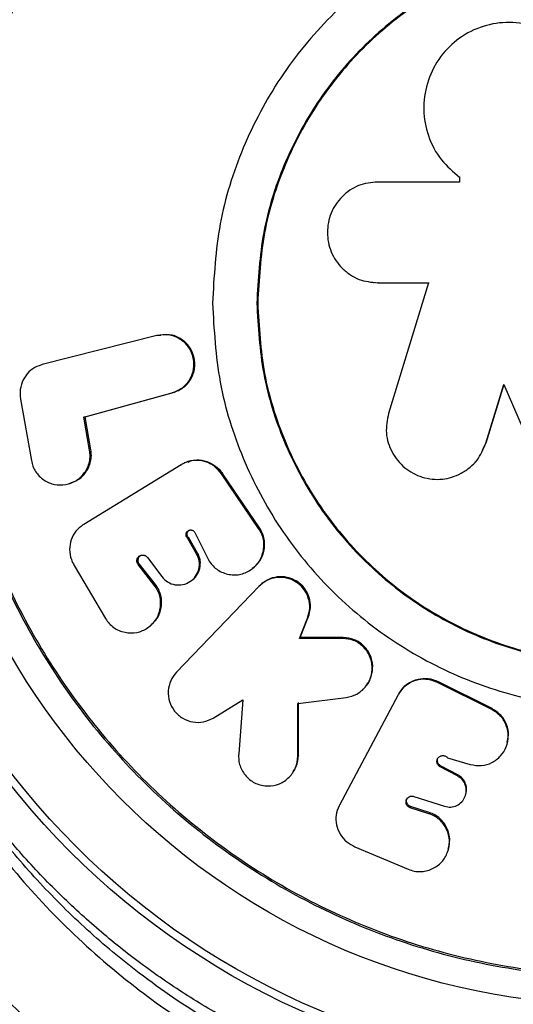
# Model space of a CAD drawing. Units: millimetres. Extents: x 0 to 5128, y 340 to 5232.
# Drawn here: x 2962 to 2997, y 1974 to 2044 of the extents above; entities that cross this region are included whole.
import ezdxf

# ---------------------------------------------------------------- set-up
doc = ezdxf.new("R2010")
doc.units = ezdxf.units.MM

msp = doc.modelspace()

# ---------------------------------------------------------------- linework, layer by layer
at = {"color": 7, "linetype": 'Continuous', "lineweight": 25, "ltscale": 20}
for p, q in [((2992.793, 2032.571), (2986.978, 2032.571)), ((2992.793, 2032.914), (2992.793, 2032.571)), ((2992.82, 2032.892), (2992.793, 2032.914)), ((2986.673, 2025.437), (2986.715, 2025.433)), ((2986.978, 2025.424), (2990.59, 2025.424)), ((2987.019, 2025.42), (2986.978, 2025.424)), ((2987.019, 2025.42), (2990.623, 2025.42)), ((2990.59, 2025.424), (2987.74, 2016.161)), ((2971.299, 2021.678), (2963.153, 2019.614)), ((2971.379, 2021.684), (2971.299, 2021.678)), ((2971.564, 2021.694), (2971.379, 2021.684)), ((2971.941, 2021.747), (2971.862, 2021.741)), ((2963.153, 2019.614), (2963.096, 2019.599)), ((2994.645, 2014.036), (2995.932, 2018.218)), ((2994.668, 2014.06), (2995.952, 2018.233)), ((2995.932, 2018.218), (2997.991, 2013.444)), ((2961.611, 2017.158), (2962.379, 2012.816)), ((2966.099, 2015.896), (2972.371, 2017.618)), ((2966.192, 2015.916), (2972.448, 2017.633)), ((2972.448, 2017.633), (2972.371, 2017.618)), ((2966.192, 2015.916), (2966.099, 2015.896)), ((2966.515, 2013.548), (2966.099, 2015.896)), ((2966.606, 2013.573), (2966.192, 2015.916)), ((2966.606, 2013.573), (2966.515, 2013.548)), ((2994.411, 2013.583), (2994.668, 2014.06)), ((2973.026, 2012.513), (2966.097, 2008.282)), ((2973.026, 2012.513), (2973.054, 2012.531)), ((2978.52, 2007.989), (2975.876, 2011.873)), ((2978.583, 2008.028), (2975.948, 2011.898)), ((2965.104, 2011.187), (2965.199, 2011.218)), ((2966.097, 2008.282), (2966.042, 2008.249)), ((2978.583, 2008.028), (2978.52, 2007.989)), ((2973.572, 2007.324), (2973.497, 2007.283)), ((2974.113, 2006.207), (2973.497, 2007.283)), ((2974.186, 2006.25), (2973.572, 2007.324)), ((2973.993, 2007.702), (2974.904, 2005.871)), ((2970.616, 2005.943), (2971.641, 2004.58)), ((2974.186, 2006.25), (2974.113, 2006.207)), ((2965.414, 2005.37), (2967.647, 2001.612)), ((2970.043, 2005.485), (2969.96, 2005.439)), ((2971.105, 2003.98), (2969.96, 2005.439)), ((2971.185, 2004.029), (2970.043, 2005.485)), ((2978.021, 2005.109), (2978.085, 2005.155)), ((2971.185, 2004.029), (2971.105, 2003.98)), ((2978.53, 2003.879), (2972.685, 1997.795)), ((2973.635, 2004.228), (2973.709, 2004.276)), ((2978.592, 2003.928), (2978.53, 2003.879)), ((2978.818, 2004.134), (2978.756, 2004.085)), ((2981.466, 2000.255), (2982.046, 2001.694)), ((2982.046, 2001.694), (2981.992, 2001.64)), ((2970.646, 2000.956), (2970.728, 2001.012)), ((2981.411, 2000.197), (2981.992, 2001.64)), ((2981.466, 2000.255), (2981.411, 2000.197)), ((2984.477, 2000.197), (2981.411, 2000.197)), ((2984.524, 2000.255), (2981.466, 2000.255)), ((2984.524, 2000.255), (2984.477, 2000.197)), ((2986.233, 1996.945), (2986.277, 1997.011)), ((2995.078, 1995.146), (2991.222, 1997.074)), ((2995.1, 1995.216), (2991.286, 1997.124)), ((2988.43, 1996.184), (2984.26, 1988.371)), ((2988.43, 1996.184), (2988.449, 1996.22)), ((2988.511, 1996.331), (2988.463, 1996.244)), ((2975.289, 1994.545), (2977.405, 1995.83)), ((2977.405, 1995.83), (2977.102, 1991.997)), ((2981.295, 1995.578), (2984.74, 1996.013)), ((2981.295, 1991.832), (2981.295, 1995.578)), ((2981.35, 1991.91), (2981.35, 1995.648)), ((2995.1, 1995.216), (2995.078, 1995.146)), ((2996.177, 1992.759), (2996.196, 1992.836)), ((2981.35, 1991.91), (2981.295, 1991.832)), ((2991.94, 1991.723), (2993.55, 1991.252)), ((2980.925, 1990.64), (2980.981, 1990.721)), ((2991.439, 1991.166), (2991.408, 1991.085)), ((2992.629, 1990.446), (2991.408, 1991.085)), ((2992.657, 1990.528), (2991.439, 1991.166)), ((2992.657, 1990.528), (2992.629, 1990.446)), ((2993.208, 1989.064), (2993.235, 1989.149)), ((2989.537, 1988.99), (2991.725, 1988.287)), ((2984.26, 1988.371), (2984.228, 1988.312)), ((2989.314, 1988.271), (2989.278, 1988.183)), ((2990.603, 1987.758), (2989.278, 1988.183)), ((2990.636, 1987.846), (2989.314, 1988.271)), ((2990.636, 1987.846), (2990.603, 1987.758)), ((2985.358, 1985.421), (2989.145, 1983.824)), ((2991.967, 1985.139), (2991.997, 1985.234))]:
    msp.add_line(p, q, dxfattribs=at)
at = {"color": 7, "linetype": 'Continuous', "lineweight": 25, "ltscale": 20, "flags": 128}
for points in [[(2992.525, 2033.115), (2992.539, 2033.104), (2992.553, 2033.093)], [(2963.437, 1986.838), (2963.472, 1986.798), (2963.509, 1986.759)], [(2965.532, 1984.672), (2965.569, 1984.634), (2965.608, 1984.598)], [(2967.742, 1982.625), (2967.781, 1982.589), (2967.822, 1982.555)]]:
    msp.add_lwpolyline(points, dxfattribs=at)
at = {"color": 7, "linetype": 'Continuous', "lineweight": 25, "ltscale": 400}
for radius in [55, 54.444, 49.801]:
    msp.add_circle((3004, 2023.981), radius, dxfattribs=at)
at = {"color": 7, "linetype": 'Continuous', "lineweight": 25, "ltscale": 20}
for points, knots in [([(2956.199, 2023.981), (2956.278, 2026.067), (2956.435, 2030.239), (2957.705, 2036.389), (2959.708, 2042.326), (2962.485, 2047.95), (2965.968, 2053.164), (2970.103, 2057.879), (2974.817, 2062.013), (2980.031, 2065.497), (2985.655, 2068.27), (2991.593, 2070.286), (2997.743, 2071.509), (3004, 2071.919), (3010.257, 2071.509), (3016.407, 2070.286), (3022.345, 2068.27), (3027.969, 2065.497), (3033.183, 2062.013), (3037.897, 2057.879), (3042.032, 2053.164), (3045.516, 2047.95), (3048.289, 2042.326), (3050.305, 2036.389), (3051.528, 2030.239), (3051.938, 2023.981), (3051.528, 2017.724), (3050.305, 2011.574), (3048.289, 2005.636), (3045.516, 2000.012), (3042.032, 1994.798), (3037.897, 1990.084), (3033.183, 1985.95), (3027.969, 1982.466), (3022.345, 1979.692), (3016.407, 1977.677), (3010.257, 1976.453), (3004, 1976.043), (2997.743, 1976.453), (2991.593, 1977.677), (2985.655, 1979.692), (2980.031, 1982.466), (2974.817, 1985.95), (2970.103, 1990.084), (2965.968, 1994.798), (2962.485, 2000.012), (2959.708, 2005.636), (2957.705, 2011.574), (2956.435, 2017.724), (2956.278, 2021.896), (2956.199, 2023.981)], [0, 0, 0, 0, 0.020833, 0.041667, 0.0625, 0.083333, 0.104167, 0.125, 0.145833, 0.166667, 0.1875, 0.208333, 0.229167, 0.25, 0.270833, 0.291667, 0.3125, 0.333333, 0.354167, 0.375, 0.395833, 0.416667, 0.4375, 0.458333, 0.479167, 0.5, 0.520833, 0.541667, 0.5625, 0.583333, 0.604167, 0.625, 0.645833, 0.666667, 0.6875, 0.708333, 0.729167, 0.75, 0.770833, 0.791667, 0.8125, 0.833333, 0.854167, 0.875, 0.895833, 0.916667, 0.9375, 0.958333, 0.979167, 1, 1, 1, 1]), ([(2956.315, 2023.981), (2956.394, 2026.062), (2956.552, 2030.223), (2957.818, 2036.358), (2959.817, 2042.282), (2962.586, 2047.892), (2966.061, 2053.093), (2970.185, 2057.796), (2974.888, 2061.92), (2980.089, 2065.396), (2985.7, 2068.162), (2991.623, 2070.173), (2997.758, 2071.393), (3004, 2071.802), (3010.242, 2071.393), (3016.377, 2070.173), (3022.3, 2068.162), (3027.911, 2065.396), (3033.112, 2061.92), (3037.815, 2057.796), (3041.939, 2053.093), (3045.414, 2047.892), (3048.181, 2042.282), (3050.192, 2036.358), (3051.412, 2030.223), (3051.821, 2023.981), (3051.412, 2017.739), (3050.192, 2011.604), (3048.181, 2005.681), (3045.414, 2000.071), (3041.939, 1994.87), (3037.815, 1990.167), (3033.112, 1986.042), (3027.911, 1982.567), (3022.3, 1979.801), (3016.377, 1977.79), (3010.242, 1976.57), (3004, 1976.16), (2997.758, 1976.57), (2991.623, 1977.79), (2985.7, 1979.801), (2980.089, 1982.567), (2974.888, 1986.042), (2970.186, 1990.167), (2966.061, 1994.87), (2962.586, 2000.071), (2959.817, 2005.681), (2957.818, 2011.604), (2956.552, 2017.739), (2956.394, 2021.901), (2956.315, 2023.981)], [0, 0, 0, 0, 0.020833, 0.041667, 0.0625, 0.083333, 0.104167, 0.125, 0.145833, 0.166667, 0.1875, 0.208333, 0.229167, 0.25, 0.270833, 0.291667, 0.3125, 0.333333, 0.354167, 0.375, 0.395833, 0.416667, 0.4375, 0.458333, 0.479167, 0.5, 0.520833, 0.541667, 0.5625, 0.583333, 0.604167, 0.625, 0.645833, 0.666667, 0.6875, 0.708333, 0.729167, 0.75, 0.770833, 0.791667, 0.8125, 0.833333, 0.854167, 0.875, 0.895833, 0.916667, 0.9375, 0.958333, 0.979167, 1, 1, 1, 1]), ([(2975.24, 2023.981), (2975.347, 2025.864), (2975.561, 2029.628), (2977.271, 2035.058), (2979.929, 2040.063), (2983.533, 2044.449), (2987.918, 2048.049), (2992.923, 2050.724), (2998.353, 2052.371), (3004, 2052.927), (3009.647, 2052.371), (3015.077, 2050.724), (3020.081, 2048.049), (3024.468, 2044.449), (3028.067, 2040.063), (3030.742, 2035.058), (3032.389, 2029.628), (3032.946, 2023.981), (3032.389, 2018.334), (3030.742, 2012.904), (3028.067, 2007.9), (3024.468, 2003.514), (3020.081, 1999.914), (3015.077, 1997.239), (3009.647, 1995.592), (3004, 1995.036), (2998.353, 1995.592), (2992.923, 1997.239), (2987.918, 1999.914), (2983.533, 2003.514), (2979.929, 2007.9), (2977.271, 2012.904), (2975.561, 2018.334), (2975.347, 2022.099), (2975.24, 2023.981)], [0, 0, 0, 0, 0.03125, 0.0625001, 0.0937499, 0.125, 0.1562501, 0.1875, 0.21875, 0.25, 0.28125, 0.3125, 0.3437501, 0.375, 0.4062501, 0.4374999, 0.4687501, 0.5, 0.53125, 0.5625002, 0.59375, 0.625, 0.65625, 0.6875001, 0.7187501, 0.75, 0.78125, 0.8125, 0.8437499, 0.875, 0.9062501, 0.9374999, 0.96875, 1, 1, 1, 1]), ([(2978.388, 2023.981), (2978.483, 2025.658), (2978.674, 2029.01), (2980.197, 2033.846), (2982.564, 2038.302), (2985.774, 2042.209), (2989.679, 2045.414), (2994.136, 2047.796), (2998.971, 2049.263), (3004, 2049.758), (3009.029, 2049.263), (3013.864, 2047.796), (3018.321, 2045.414), (3022.227, 2042.209), (3025.433, 2038.302), (3027.815, 2033.846), (3029.282, 2029.01), (3029.777, 2023.981), (3029.282, 2018.953), (3027.815, 2014.117), (3025.433, 2009.66), (3022.227, 2005.754), (3018.321, 2002.548), (3013.864, 2000.166), (3009.029, 1998.7), (3004, 1998.204), (2998.971, 1998.7), (2994.136, 2000.166), (2989.679, 2002.548), (2985.774, 2005.754), (2982.564, 2009.66), (2980.197, 2014.117), (2978.674, 2018.953), (2978.483, 2022.305), (2978.388, 2023.981)], [0, 0, 0, 0, 0.03125, 0.0625, 0.09375, 0.125, 0.15625, 0.1875, 0.21875, 0.25, 0.28125, 0.3125, 0.34375, 0.375, 0.40625, 0.4375, 0.46875, 0.5, 0.53125, 0.5625, 0.59375, 0.625, 0.65625, 0.6875, 0.71875, 0.75, 0.78125, 0.8125, 0.84375, 0.875, 0.90625, 0.9375, 0.96875, 1, 1, 1, 1]), ([(2978.451, 2023.981), (2978.546, 2025.654), (2978.736, 2028.998), (2980.255, 2033.822), (2982.616, 2038.267), (2985.818, 2042.164), (2989.714, 2045.362), (2994.16, 2047.738), (2998.983, 2049.201), (3004, 2049.696), (3009.017, 2049.201), (3013.84, 2047.738), (3018.286, 2045.362), (3022.183, 2042.164), (3025.381, 2038.267), (3027.757, 2033.822), (3029.22, 2028.998), (3029.714, 2023.981), (3029.22, 2018.965), (3027.757, 2014.141), (3025.381, 2009.695), (3022.183, 2005.799), (3018.286, 2002.601), (3013.84, 2000.225), (3009.017, 1998.761), (3004, 1998.267), (2998.983, 1998.761), (2994.16, 2000.225), (2989.714, 2002.601), (2985.818, 2005.799), (2982.616, 2009.695), (2980.255, 2014.141), (2978.736, 2018.965), (2978.546, 2022.309), (2978.451, 2023.981)], [0, 0, 0, 0, 0.03125, 0.0625, 0.09375, 0.125, 0.15625, 0.1875, 0.21875, 0.25, 0.28125, 0.3125, 0.34375, 0.375, 0.40625, 0.4375, 0.46875, 0.5, 0.53125, 0.5625, 0.59375, 0.625, 0.65625, 0.6875, 0.71875, 0.75, 0.78125, 0.8125, 0.84375, 0.875, 0.90625, 0.9375, 0.96875, 1, 1, 1, 1]), ([(3000.136, 2033.175), (3000.576, 2033.598), (3001.488, 2034.476), (3002.204, 2036.219), (3002.444, 2038.117), (3002.057, 2039.962), (3001.125, 2041.656), (2999.723, 2042.939), (2997.984, 2043.757), (2996.088, 2043.982), (2994.208, 2043.626), (2992.535, 2042.701), (2991.22, 2041.315), (2990.404, 2039.584), (2990.142, 2037.695), (2990.505, 2035.806), (2991.372, 2034.105), (2992.336, 2033.297), (2992.793, 2032.914)], [0, 0, 0, 0, 0.0602963, 0.1249883, 0.183404, 0.2499728, 0.3104144, 0.374998, 0.4373382, 0.499984, 0.5625052, 0.6249269, 0.6872681, 0.7498576, 0.8131057, 0.8747671, 0.9406923, 1, 1, 1, 1]), ([(2986.978, 2032.571), (2986.514, 2032.523), (2985.578, 2032.426), (2984.394, 2031.587), (2983.579, 2030.405), (2983.316, 2028.987), (2983.581, 2027.576), (2984.276, 2026.58), (2985.009, 2025.98), (2985.837, 2025.531), (2986.524, 2025.466), (2986.978, 2025.424)], [0, 0, 0, 0, 0.123921, 0.249843, 0.37461, 0.49931, 0.624494, 0.749166, 0.816312, 0.878915, 1, 1, 1, 1]), ([(2972.371, 2017.618), (2972.628, 2017.716), (2973.134, 2017.911), (2973.583, 2018.462), (2973.819, 2018.955), (2973.919, 2019.359), (2973.93, 2019.774), (2973.855, 2020.188), (2973.713, 2020.582), (2973.424, 2021.058), (2972.89, 2021.498), (2972.108, 2021.798), (2971.571, 2021.719), (2971.299, 2021.678)], [0, 0, 0, 0, 0.126582, 0.249413, 0.314032, 0.375181, 0.436064, 0.499977, 0.563385, 0.624313, 0.750224, 0.873179, 1, 1, 1, 1]), ([(2972.448, 2017.633), (2972.699, 2017.733), (2973.2, 2017.932), (2973.656, 2018.467), (2973.887, 2018.964), (2973.982, 2019.369), (2973.999, 2019.786), (2973.93, 2020.198), (2973.784, 2020.589), (2973.49, 2021.059), (2972.963, 2021.502), (2972.365, 2021.756), (2972.021, 2021.723), (2971.943, 2021.716)], [0, 0, 0, 0, 0.136911, 0.273647, 0.342545, 0.410988, 0.47968, 0.548351, 0.616888, 0.685811, 0.822773, 0.959773, 1, 1, 1, 1]), ([(3032.902, 1973.93), (3031.79, 1973.298), (3029.561, 1972.033), (3026.02, 1970.407), (3022.391, 1969.012), (3018.712, 1967.882), (3015.003, 1967.013), (3011.28, 1966.404), (3007.558, 1966.053), (3003.833, 1965.949), (3000.102, 1966.087), (2996.366, 1966.465), (2992.656, 1967.084), (2989.01, 1967.94), (2985.457, 1969.03), (2981.988, 1970.353), (2978.593, 1971.91), (2975.272, 1973.707), (2972.057, 1975.734), (2968.979, 1977.977), (2966.065, 1980.431), (2963.299, 1983.094), (2960.706, 1985.962), (2958.306, 1989.028), (2956.124, 1992.27), (2954.171, 1995.684), (2952.459, 1999.26), (2951.002, 2002.988), (2949.814, 2006.852), (2948.902, 2010.834), (2948.301, 2014.908), (2947.999, 2018.292), (2948.019, 2020.308), (2948.026, 2020.943)], [0, 0, 0, 0, 0.031476, 0.063068, 0.093876, 0.123947, 0.153373, 0.182285, 0.210774, 0.238939, 0.267325, 0.296008, 0.324908, 0.353923, 0.382948, 0.412136, 0.442165, 0.472999, 0.504573, 0.53677, 0.569474, 0.602868, 0.637466, 0.67269, 0.708632, 0.74535, 0.782872, 0.821198, 0.860289, 0.900078, 0.940467, 0.981247, 1, 1, 1, 1]), ([(2963.096, 2019.599), (2962.881, 2019.52), (2962.451, 2019.362), (2961.95, 2018.854), (2961.635, 2018.212), (2961.55, 2017.616), (2961.596, 2017.268), (2961.611, 2017.158)], [0, 0, 0, 0, 0.224278, 0.448576, 0.672823, 0.897062, 1, 1, 1, 1]), ([(2987.74, 2016.161), (2987.649, 2015.693), (2987.468, 2014.757), (2987.928, 2013.361), (2988.829, 2012.229), (2990.123, 2011.555), (2991.563, 2011.393), (2992.731, 2011.774), (2993.528, 2012.304), (2994.206, 2012.974), (2994.472, 2013.616), (2994.645, 2014.036)], [0, 0, 0, 0, 0.124856, 0.249748, 0.374344, 0.499248, 0.626174, 0.749197, 0.817718, 0.880722, 1, 1, 1, 1]), ([(2965.187, 2011.252), (2965.349, 2011.303), (2965.766, 2011.436), (2966.285, 2011.96), (2966.578, 2012.593), (2966.656, 2013.152), (2966.623, 2013.433), (2966.606, 2013.573)], [0, 0, 0, 0, 0.175346, 0.449723, 0.723948, 0.862416, 1, 1, 1, 1]), ([(2994.668, 2014.06), (2994.664, 2014.056), (2994.657, 2014.048), (2994.649, 2014.04), (2994.645, 2014.036)], [0, 0, 0, 0, 0.499807, 1, 1, 1, 1]), ([(2962.379, 2012.816), (2962.411, 2012.676), (2962.475, 2012.401), (2962.671, 2012.025), (2962.937, 2011.697), (2963.37, 2011.346), (2964.014, 2011.061), (2964.835, 2011.071), (2965.602, 2011.352), (2966.099, 2011.841), (2966.379, 2012.314), (2966.516, 2012.71), (2966.568, 2013.127), (2966.533, 2013.406), (2966.515, 2013.548)], [0, 0, 0, 0, 0.063282, 0.124416, 0.186003, 0.25062, 0.374905, 0.500015, 0.626485, 0.749289, 0.814511, 0.876005, 0.936786, 1, 1, 1, 1]), ([(2973.51, 2012.707), (2973.598, 2012.746), (2973.901, 2012.88), (2974.491, 2012.862), (2975.174, 2012.645), (2975.663, 2012.277), (2975.878, 2011.991), (2975.948, 2011.898)], [0, 0, 0, 0, 0.1055884, 0.3627421, 0.6198381, 0.8769388, 1, 1, 1, 1]), ([(2975.876, 2011.873), (2975.721, 2012.061), (2975.409, 2012.436), (2974.75, 2012.765), (2974.04, 2012.865), (2973.457, 2012.75), (2973.153, 2012.584), (2973.054, 2012.531)], [0, 0, 0, 0, 0.223306, 0.446616, 0.669885, 0.893143, 1, 1, 1, 1]), ([(2973.512, 2012.739), (2973.504, 2012.736), (2973.472, 2012.725), (2973.439, 2012.713), (2973.415, 2012.705)], [0, 0, 0, 0, 0.2497993, 1, 1, 1, 1]), ([(2993.879, 2012.683), (2993.883, 2012.688), (2993.892, 2012.697), (2993.9, 2012.706), (2993.904, 2012.711)], [0, 0, 0, 0, 0.500005, 1, 1, 1, 1]), ([(2975.948, 2011.898), (2975.936, 2011.894), (2975.923, 2011.889), (2975.903, 2011.883), (2975.891, 2011.878), (2975.881, 2011.874), (2975.876, 2011.873)], [0, 0, 0, 0, 0.5001719, 0.5564349, 0.8229583, 1, 1, 1, 1]), ([(2966.042, 2008.249), (2965.861, 2008.11), (2965.499, 2007.834), (2965.173, 2007.204), (2965.061, 2006.502), (2965.162, 2005.862), (2965.343, 2005.51), (2965.414, 2005.37)], [0, 0, 0, 0, 0.214827, 0.429668, 0.644455, 0.859214, 1, 1, 1, 1]), ([(2974.904, 2005.871), (2974.978, 2005.742), (2975.121, 2005.488), (2975.428, 2005.176), (2975.791, 2004.935), (2976.202, 2004.775), (2976.63, 2004.693), (2977.202, 2004.704), (2977.878, 2004.954), (2978.532, 2005.516), (2978.823, 2006.192), (2978.905, 2006.759), (2978.875, 2007.193), (2978.75, 2007.612), (2978.598, 2007.861), (2978.52, 2007.989)], [0, 0, 0, 0, 0.063478, 0.124668, 0.186107, 0.25038, 0.314546, 0.375958, 0.500203, 0.626714, 0.74929, 0.814254, 0.875391, 0.936121, 1, 1, 1, 1]), ([(2978.064, 2005.179), (2978.233, 2005.309), (2978.517, 2005.525), (2978.763, 2005.962), (2978.904, 2006.366), (2978.961, 2006.795), (2978.925, 2007.228), (2978.808, 2007.651), (2978.658, 2007.902), (2978.583, 2008.028)], [0, 0, 0, 0, 0.200418, 0.334567, 0.466736, 0.600399, 0.73288, 0.866575, 1, 1, 1, 1]), ([(2973.497, 2007.283), (2973.477, 2007.3), (2973.437, 2007.333), (2973.394, 2007.397), (2973.367, 2007.469), (2973.358, 2007.546), (2973.363, 2007.623), (2973.386, 2007.694), (2973.426, 2007.758), (2973.479, 2007.812), (2973.542, 2007.855), (2973.611, 2007.881), (2973.684, 2007.891), (2973.76, 2007.883), (2973.834, 2007.861), (2973.9, 2007.823), (2973.955, 2007.769), (2973.98, 2007.725), (2973.993, 2007.702)], [0, 0, 0, 0, 0.064339, 0.124972, 0.18558, 0.249986, 0.313427, 0.374013, 0.435168, 0.500069, 0.564574, 0.625684, 0.686416, 0.749902, 0.814945, 0.875818, 0.936248, 1, 1, 1, 1]), ([(2973.572, 2007.324), (2973.551, 2007.341), (2973.512, 2007.373), (2973.468, 2007.437), (2973.442, 2007.509), (2973.433, 2007.586), (2973.438, 2007.663), (2973.461, 2007.734), (2973.5, 2007.798), (2973.553, 2007.852), (2973.597, 2007.879), (2973.619, 2007.892)], [0, 0, 0, 0, 0.1139567, 0.2213021, 0.328732, 0.4427553, 0.5551132, 0.6624932, 0.7707697, 0.8856577, 1, 1, 1, 1]), ([(2969.96, 2005.439), (2969.944, 2005.463), (2969.912, 2005.508), (2969.882, 2005.586), (2969.869, 2005.668), (2969.875, 2005.778), (2969.918, 2005.912), (2970.031, 2006.032), (2970.175, 2006.107), (2970.313, 2006.113), (2970.42, 2006.09), (2970.495, 2006.056), (2970.563, 2006.008), (2970.598, 2005.965), (2970.616, 2005.943)], [0, 0, 0, 0, 0.063278, 0.123989, 0.184925, 0.248923, 0.373663, 0.499955, 0.625376, 0.749336, 0.814231, 0.875779, 0.936746, 1, 1, 1, 1]), ([(2970.043, 2005.485), (2970.027, 2005.508), (2969.995, 2005.553), (2969.965, 2005.632), (2969.953, 2005.714), (2969.958, 2005.824), (2970.003, 2005.955), (2970.093, 2006.061), (2970.166, 2006.093), (2970.191, 2006.104)], [0, 0, 0, 0, 0.113114, 0.221707, 0.33077, 0.445438, 0.6653, 0.888546, 1, 1, 1, 1]), ([(2971.641, 2004.58), (2971.771, 2004.439), (2972.033, 2004.157), (2972.584, 2003.977), (2973.146, 2003.981), (2973.658, 2004.206), (2974.067, 2004.585), (2974.293, 2005.101), (2974.349, 2005.679), (2974.191, 2006.032), (2974.113, 2006.207)], [0, 0, 0, 0, 0.12416, 0.250044, 0.375121, 0.500057, 0.626438, 0.74987, 0.875764, 1, 1, 1, 1]), ([(2973.709, 2004.277), (2973.71, 2004.278), (2973.88, 2004.351), (2974.133, 2004.645), (2974.371, 2005.144), (2974.397, 2005.622), (2974.315, 2005.994), (2974.229, 2006.165), (2974.186, 2006.25)], [0, 0, 0, 0, 0.002325, 0.254445, 0.500635, 0.749313, 0.874861, 1, 1, 1, 1]), ([(2981.992, 2001.64), (2982.062, 2001.873), (2982.201, 2002.334), (2982.08, 2003.07), (2981.753, 2003.736), (2981.191, 2004.229), (2980.509, 2004.525), (2979.78, 2004.543), (2979.073, 2004.35), (2978.712, 2004.037), (2978.53, 2003.879)], [0, 0, 0, 0, 0.126262, 0.249847, 0.3749, 0.499801, 0.623675, 0.749839, 0.873195, 1, 1, 1, 1]), ([(2982.046, 2001.694), (2982.113, 2001.924), (2982.247, 2002.384), (2982.139, 2003.12), (2981.799, 2003.779), (2981.248, 2004.282), (2980.562, 2004.565), (2979.837, 2004.592), (2979.133, 2004.397), (2978.774, 2004.086), (2978.592, 2003.928)], [0, 0, 0, 0, 0.124956, 0.249823, 0.374706, 0.499647, 0.624622, 0.749627, 0.87312, 1, 1, 1, 1]), ([(2967.647, 2001.612), (2967.73, 2001.487), (2967.893, 2001.244), (2968.224, 2000.954), (2968.606, 2000.741), (2969.159, 2000.574), (2969.888, 2000.558), (2970.666, 2000.91), (2971.276, 2001.505), (2971.526, 2002.195), (2971.572, 2002.769), (2971.514, 2003.204), (2971.361, 2003.617), (2971.192, 2003.857), (2971.105, 2003.98)], [0, 0, 0, 0, 0.0632263, 0.1242246, 0.18576, 0.2505929, 0.3752991, 0.4999871, 0.626635, 0.7491485, 0.8143199, 0.8754754, 0.9361509, 1, 1, 1, 1]), ([(2970.726, 2001.014), (2970.934, 2001.194), (2971.352, 2001.555), (2971.605, 2002.239), (2971.647, 2002.813), (2971.583, 2003.247), (2971.438, 2003.666), (2971.269, 2003.908), (2971.185, 2004.029)], [0, 0, 0, 0, 0.246502, 0.496583, 0.622911, 0.747815, 0.874018, 1, 1, 1, 1]), ([(2984.74, 1996.013), (2984.999, 1996.073), (2985.517, 1996.191), (2986.12, 1996.723), (2986.521, 1997.402), (2986.618, 1998.196), (2986.45, 1998.985), (2985.964, 1999.64), (2985.283, 2000.119), (2984.746, 2000.171), (2984.477, 2000.197)], [0, 0, 0, 0, 0.125404, 0.250065, 0.376803, 0.499936, 0.625748, 0.749692, 0.874287, 1, 1, 1, 1]), ([(2986.117, 1996.803), (2986.12, 1996.806), (2986.324, 1996.971), (2986.538, 1997.482), (2986.671, 1998.249), (2986.481, 1999.04), (2986.013, 1999.703), (2985.323, 2000.166), (2984.791, 2000.225), (2984.524, 2000.255)], [0, 0, 0, 0, 0.003056, 0.16927, 0.335376, 0.501381, 0.667351, 0.833398, 1, 1, 1, 1]), ([(2972.685, 1997.795), (2972.531, 1997.603), (2972.224, 1997.218), (2972.063, 1996.469), (2972.14, 1995.702), (2972.518, 1995.01), (2973.107, 1994.481), (2973.844, 1994.23), (2974.619, 1994.219), (2975.065, 1994.436), (2975.289, 1994.545)], [0, 0, 0, 0, 0.125015, 0.249786, 0.37564, 0.499514, 0.62366, 0.749447, 0.874126, 1, 1, 1, 1]), ([(2991.25, 1997.06), (2991.026, 1997.147), (2990.578, 1997.32), (2989.849, 1997.288), (2989.185, 1997.038), (2988.711, 1996.646), (2988.52, 1996.335), (2988.449, 1996.22)], [0, 0, 0, 0, 0.218085, 0.436177, 0.654238, 0.872278, 1, 1, 1, 1]), ([(2988.485, 1996.283), (2988.614, 1996.476), (2988.873, 1996.861), (2989.487, 1997.233), (2990.183, 1997.39), (2990.81, 1997.329), (2991.157, 1997.179), (2991.286, 1997.124)], [0, 0, 0, 0, 0.218083, 0.43617, 0.654217, 0.872258, 1, 1, 1, 1]), ([(2991.286, 1997.124), (2991.28, 1997.113), (2991.273, 1997.101), (2991.263, 1997.084), (2991.257, 1997.073), (2991.252, 1997.064), (2991.25, 1997.06)], [0, 0, 0, 0, 0.499979, 0.558562, 0.825544, 1, 1, 1, 1]), ([(2993.55, 1991.252), (2993.811, 1991.204), (2994.335, 1991.106), (2995.104, 1991.355), (2995.738, 1991.82), (2996.137, 1992.493), (2996.296, 1993.255), (2996.142, 1994.022), (2995.754, 1994.722), (2995.302, 1995.005), (2995.078, 1995.146)], [0, 0, 0, 0, 0.1244154, 0.2499765, 0.3752911, 0.4999589, 0.6266309, 0.7497668, 0.8758494, 1, 1, 1, 1]), ([(2996.165, 1992.842), (2996.206, 1993.003), (2996.311, 1993.41), (2996.162, 1994.092), (2995.769, 1994.784), (2995.323, 1995.072), (2995.1, 1995.216)], [0, 0, 0, 0, 0.178118, 0.451816, 0.725394, 1, 1, 1, 1]), ([(2977.102, 1991.997), (2977.098, 1991.853), (2977.09, 1991.57), (2977.186, 1991.152), (2977.365, 1990.764), (2977.626, 1990.416), (2977.947, 1990.119), (2978.321, 1989.897), (2978.735, 1989.763), (2979.304, 1989.704), (2980.021, 1989.825), (2980.709, 1990.311), (2981.209, 1990.997), (2981.267, 1991.556), (2981.295, 1991.832)], [0, 0, 0, 0, 0.064827, 0.126443, 0.187437, 0.250439, 0.313881, 0.37496, 0.436416, 0.500974, 0.625148, 0.750457, 0.877044, 1, 1, 1, 1]), ([(2980.948, 1990.744), (2981.037, 1990.859), (2981.294, 1991.192), (2981.328, 1991.626), (2981.35, 1991.91)], [0, 0, 0, 0, 0.3447271, 1, 1, 1, 1]), ([(2991.408, 1991.085), (2991.38, 1991.102), (2991.325, 1991.135), (2991.26, 1991.205), (2991.213, 1991.287), (2991.186, 1991.38), (2991.176, 1991.474), (2991.188, 1991.566), (2991.221, 1991.653), (2991.274, 1991.731), (2991.34, 1991.799), (2991.42, 1991.85), (2991.509, 1991.88), (2991.606, 1991.889), (2991.703, 1991.88), (2991.794, 1991.849), (2991.876, 1991.796), (2991.918, 1991.748), (2991.94, 1991.723)], [0, 0, 0, 0, 0.063427, 0.123929, 0.184988, 0.249918, 0.313924, 0.374917, 0.435943, 0.499904, 0.564887, 0.625911, 0.68633, 0.74947, 0.813854, 0.874484, 0.935221, 1, 1, 1, 1]), ([(2991.439, 1991.166), (2991.411, 1991.182), (2991.356, 1991.215), (2991.291, 1991.285), (2991.244, 1991.367), (2991.217, 1991.459), (2991.208, 1991.553), (2991.215, 1991.631), (2991.233, 1991.673), (2991.239, 1991.687)], [0, 0, 0, 0, 0.15647, 0.30575, 0.456232, 0.616481, 0.774348, 0.924811, 1, 1, 1, 1]), ([(2993.226, 1989.178), (2993.253, 1989.271), (2993.319, 1989.5), (2993.237, 1989.886), (2993.032, 1990.282), (2992.781, 1990.447), (2992.657, 1990.528)], [0, 0, 0, 0, 0.184589, 0.454384, 0.729509, 1, 1, 1, 1]), ([(2991.725, 1988.287), (2991.871, 1988.256), (2992.166, 1988.194), (2992.6, 1988.324), (2992.961, 1988.577), (2993.191, 1988.947), (2993.29, 1989.37), (2993.214, 1989.801), (2993.005, 1990.2), (2992.753, 1990.365), (2992.629, 1990.446)], [0, 0, 0, 0, 0.124217, 0.250015, 0.374686, 0.500009, 0.626111, 0.749822, 0.875952, 1, 1, 1, 1]), ([(3031.171, 1963.044), (3029.146, 1962.13), (3025.48, 1960.476), (3019.77, 1958.74), (3014.307, 1957.56), (3008.511, 1956.848), (3002.443, 1956.705), (2996.2, 1957.176), (2989.906, 1958.282), (2983.68, 1960.082), (2977.626, 1962.544), (2971.865, 1965.62), (2966.355, 1969.38), (2961.195, 1973.82), (2956.585, 1978.818), (2952.659, 1984.079), (2950.612, 1987.774), (2949.612, 1989.58)], [0, 0, 0, 0, 0.069066, 0.125056, 0.181205, 0.237174, 0.299126, 0.361327, 0.423292, 0.490368, 0.557729, 0.624865, 0.695962, 0.772736, 0.849775, 0.926619, 1, 1, 1, 1]), ([(2989.278, 1988.183), (2989.251, 1988.194), (2989.198, 1988.214), (2989.128, 1988.263), (2989.07, 1988.325), (2989.012, 1988.42), (2988.972, 1988.557), (2988.996, 1988.721), (2989.073, 1988.867), (2989.185, 1988.953), (2989.287, 1988.997), (2989.37, 1989.013), (2989.455, 1989.012), (2989.509, 1988.998), (2989.537, 1988.99)], [0, 0, 0, 0, 0.0634766, 0.1245527, 0.1860199, 0.2506617, 0.3744929, 0.5000056, 0.6255309, 0.7492962, 0.8141496, 0.8756907, 0.9366783, 1, 1, 1, 1]), ([(2989.314, 1988.271), (2989.287, 1988.281), (2989.234, 1988.301), (2989.164, 1988.35), (2989.106, 1988.412), (2989.049, 1988.507), (2989.006, 1988.644), (2989.03, 1988.751), (2989.041, 1988.804)], [0, 0, 0, 0, 0.126981, 0.249062, 0.372045, 0.501327, 0.749013, 1, 1, 1, 1]), ([(2984.228, 1988.312), (2984.141, 1988.099), (2983.968, 1987.672), (2984.009, 1986.96), (2984.277, 1986.298), (2984.742, 1985.746), (2985.157, 1985.527), (2985.358, 1985.421)], [0, 0, 0, 0, 0.2028515, 0.4057045, 0.6085275, 0.8113178, 1, 1, 1, 1]), ([(2989.145, 1983.824), (2989.283, 1983.774), (2989.556, 1983.675), (2989.989, 1983.637), (2990.419, 1983.69), (2990.959, 1983.876), (2991.553, 1984.286), (2991.977, 1985.015), (2992.128, 1985.843), (2991.941, 1986.54), (2991.657, 1987.031), (2991.367, 1987.351), (2991.013, 1987.603), (2990.742, 1987.706), (2990.603, 1987.758)], [0, 0, 0, 0, 0.063248, 0.124286, 0.185832, 0.250587, 0.375122, 0.499974, 0.626576, 0.749194, 0.814395, 0.875674, 0.936372, 1, 1, 1, 1]), ([(2991.977, 1985.237), (2992.033, 1985.467), (2992.153, 1985.964), (2991.975, 1986.624), (2991.689, 1987.112), (2991.394, 1987.429), (2991.043, 1987.689), (2990.771, 1987.794), (2990.636, 1987.846)], [0, 0, 0, 0, 0.2223427, 0.4805201, 0.6109726, 0.7398419, 0.8701449, 1, 1, 1, 1])]:
    msp.add_open_spline(points, degree=3, knots=knots, dxfattribs=at)
at = {"color": 8, "linetype": 'Continuous', "lineweight": 25, "ltscale": 20}
for points, knots in [([(3033.23, 1973.216), (3031.614, 1972.289), (3028.362, 1970.424), (3022.56, 1968.018), (3015.849, 1966.072), (3009.434, 1965.137), (3004.082, 1964.931), (2999.878, 1965.08), (2995.661, 1965.552), (2991.39, 1966.361), (2987.159, 1967.514), (2982.958, 1969.021), (2978.904, 1970.855), (2974.506, 1973.279), (2970.277, 1976.164), (2966.291, 1979.491), (2962.902, 1982.844), (2959.839, 1986.439), (2956.828, 1990.642), (2954.039, 1995.451), (2951.599, 2000.933), (2949.753, 2006.631), (2948.558, 2012.526), (2947.992, 2017.328), (2948.06, 2020.159), (2948.079, 2020.981)], [0, 0, 0, 0, 0.045562, 0.09172, 0.149451, 0.208743, 0.240497, 0.272251, 0.305149, 0.338049, 0.372796, 0.407547, 0.443526, 0.47951, 0.529934, 0.570724, 0.611518, 0.653447, 0.695379, 0.750307, 0.805242, 0.862043, 0.918848, 0.976413, 1, 1, 1, 1]), ([(2948.079, 2019.782), (2948.059, 2018.967), (2947.992, 2016.136), (2948.623, 2010.721), (2950.188, 2003.608), (2953.032, 1996.136), (2956.638, 1989.608), (2960.734, 1984.052), (2965.027, 1979.404), (2969.803, 1975.287), (2974.874, 1971.827), (2980.133, 1969.016), (2985.638, 1966.772), (2991.283, 1965.138), (2996.972, 1964.138), (3002.594, 1963.712), (3008.915, 1963.861), (3015.811, 1964.873), (3022.518, 1966.799), (3028.349, 1969.221), (3031.603, 1971.084), (3033.23, 1972.016)], [0, 0, 0, 0, 0.023375, 0.08117, 0.155595, 0.230261, 0.30462, 0.359738, 0.414995, 0.470059, 0.520495, 0.567605, 0.614872, 0.661936, 0.704979, 0.748186, 0.79122, 0.849729, 0.908261, 0.954124, 1, 1, 1, 1])]:
    msp.add_open_spline(points, degree=3, knots=knots, dxfattribs=at)

doc.saveas('drawing.dxf')
